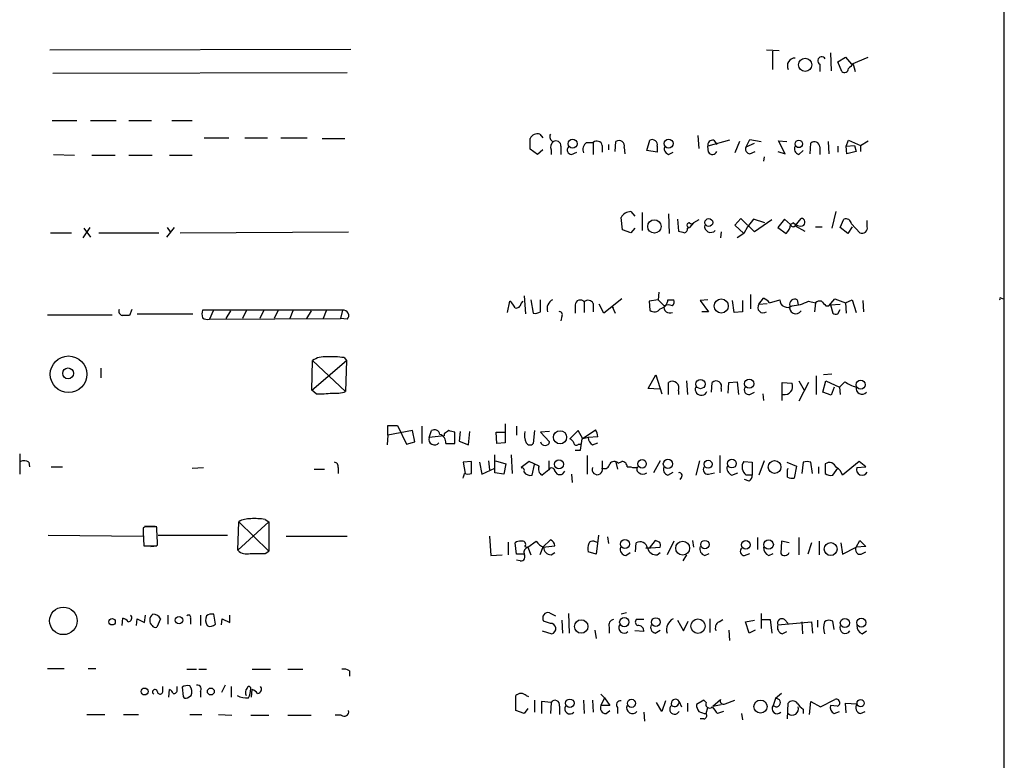
# Model space of a CAD drawing. Extents: x 5 to 1038, y 3042 to 3910.
# Drawn here: x 927 to 1038, y 3639 to 3722 of the extents above; entities that cross this region are included whole.
import ezdxf

# ---------------------------------------------------------------- set-up
doc = ezdxf.new("R2010")
doc.units = 0
doc.header["$MEASUREMENT"] = 0
doc.layers.add('MAIN', color=5, linetype='CONTINUOUS')

msp = doc.modelspace()

# ---------------------------------------------------------------- linework, layer by layer
at = {"layer": 'MAIN'}
for p, q in [((1037.7593, 3878.9185), (1037.6747, 3569.6312)), ((930.402, 3718.4752), (964.2687, 3718.5599)), ((1011.0047, 3718.4752), (1012.444, 3718.3905)), ((1011.682, 3718.3059), (1011.682, 3716.2739)), ((1018.2013, 3718.1365), (1018.286, 3716.1045)), ((1017.016, 3716.8665), (1017.016, 3716.0199)), ((1019.048, 3717.1205), (1019.8947, 3717.6285)), ((1019.4713, 3716.0199), (1019.048, 3717.1205)), ((1019.8947, 3717.6285), (1020.572, 3716.8665)), ((1020.572, 3716.8665), (1022.4347, 3717.6285)), ((1020.7413, 3716.8665), (1020.9953, 3716.0199)), ((930.7407, 3715.8505), (963.8453, 3715.9352)), ((930.656, 3710.5165), (933.45, 3710.5165)), ((934.974, 3710.5165), (937.8527, 3710.5165)), ((939.292, 3710.5165), (941.832, 3710.5165)), ((944.118, 3710.5165), (946.404, 3710.5165)), ((985.52, 3708.9925), (985.8587, 3708.5692)), ((1003.3, 3708.8232), (1003.3847, 3707.3839)), ((947.7587, 3708.5692), (950.5527, 3708.5692)), ((952.3307, 3708.5692), (954.8707, 3708.5692)), ((956.3947, 3708.5692), (959.358, 3708.5692)), ((961.0513, 3708.4845), (963.5913, 3708.4845)), ((984.4193, 3707.2992), (984.4193, 3708.4845)), ((990.7693, 3708.0612), (991.5313, 3708.0612)), ((991.5313, 3708.0612), (991.5313, 3706.7065)), ((992.5473, 3707.7225), (992.5473, 3706.9605)), ((993.2247, 3707.8072), (993.2247, 3707.2145)), ((993.9867, 3707.0452), (994.0713, 3708.1459)), ((997.5427, 3707.1299), (997.8813, 3708.3152)), ((1006.856, 3708.3152), (1004.4007, 3707.6379)), ((1005.078, 3708.3152), (1005.4167, 3707.8072)), ((1007.9567, 3708.1459), (1007.4487, 3706.8759)), ((1008.7187, 3707.5532), (1009.142, 3708.3999)), ((1008.7187, 3707.5532), (1009.65, 3707.9765)), ((1009.142, 3708.3999), (1010.412, 3708.1459)), ((1013.1213, 3706.7912), (1012.3593, 3708.2305)), ((1012.3593, 3708.2305), (1013.2907, 3708.1459)), ((1015.9153, 3706.7912), (1016, 3707.9765)), ((1017.9473, 3708.1459), (1018.032, 3706.7912)), ((1019.9793, 3707.6379), (1020.2333, 3708.3152)), ((1019.9793, 3707.6379), (1020.9107, 3707.7225)), ((1020.2333, 3708.3152), (1021.588, 3707.7225)), ((1020.9107, 3707.7225), (1021.08, 3707.0452)), ((1021.588, 3707.7225), (1022.4347, 3708.2305)), ((1021.588, 3707.7225), (1021.588, 3707.0452)), ((930.8253, 3706.7065), (933.196, 3706.6219)), ((935.1433, 3706.6219), (937.768, 3706.6219)), ((939.292, 3706.6219), (941.9167, 3706.6219)), ((943.864, 3706.6219), (946.404, 3706.6219)), ((985.266, 3706.7065), (984.4193, 3707.2992)), ((985.8587, 3707.2145), (985.266, 3706.7065)), ((986.79, 3707.2145), (986.79, 3706.7065)), ((987.8907, 3707.6379), (987.8907, 3706.7065)), ((989.076, 3706.7065), (989.6687, 3706.9605)), ((995.0027, 3707.4685), (995.0873, 3706.7912)), ((998.728, 3706.9605), (997.5427, 3707.1299)), ((998.728, 3707.6379), (998.728, 3706.9605)), ((999.998, 3706.7065), (1000.506, 3706.9605)), ((1004.4853, 3706.9605), (1004.4007, 3707.6379)), ((1009.142, 3706.7912), (1009.7347, 3707.0452)), ((1012.2747, 3707.0452), (1013.1213, 3706.7912)), ((1014.6453, 3706.7065), (1015.1533, 3707.1299)), ((1017.016, 3707.5532), (1017.016, 3706.7065)), ((1019.048, 3707.6379), (1019.048, 3706.9605)), ((1020.064, 3706.7912), (1019.9793, 3707.6379)), ((1021.08, 3707.0452), (1020.064, 3706.7912)), ((1010.7507, 3706.4525), (1010.666, 3705.9445)), ((995.7647, 3700.2719), (996.188, 3699.7639)), ((997.0347, 3700.1872), (997.0347, 3698.1552)), ((999.998, 3700.0179), (1000.0827, 3697.8165)), ((1018.794, 3700.2719), (1018.3707, 3698.4092)), ((994.8333, 3698.2399), (994.664, 3699.5945)), ((1001.014, 3699.4252), (1001.0987, 3698.0705)), ((1002.792, 3699.0019), (1002.3687, 3698.4939)), ((1003.3847, 3699.3405), (1002.792, 3699.0019)), ((1008.126, 3699.5099), (1007.4487, 3698.7479)), ((1009.65, 3697.9859), (1008.126, 3699.5099)), ((1009.5653, 3699.4252), (1008.888, 3698.5785)), ((1010.8353, 3699.0019), (1009.5653, 3699.4252)), ((1011.5973, 3699.3405), (1009.65, 3697.9859)), ((1013.0367, 3699.4252), (1012.2747, 3698.4939)), ((1013.714, 3698.8325), (1013.0367, 3699.4252)), ((1014.0527, 3699.0019), (1013.714, 3698.8325)), ((1014.222, 3698.6632), (1014.8993, 3699.5099)), ((1019.302, 3698.4939), (1019.7253, 3699.4252)), ((1020.572, 3698.9172), (1021.5033, 3697.9012)), ((1022.35, 3698.5785), (1022.35, 3699.2559)), ((930.4867, 3697.9012), (932.8573, 3697.9012)), ((934.8893, 3698.4939), (934.1273, 3697.3085)), ((934.212, 3698.4092), (934.974, 3697.3932)), ((935.9053, 3697.9012), (942.6787, 3697.9012)), ((944.372, 3698.4939), (943.5253, 3697.3932)), ((943.61, 3698.4939), (943.9487, 3697.9859)), ((945.0493, 3697.9012), (964.0147, 3697.9859)), ((995.7647, 3697.9012), (994.8333, 3698.2399)), ((996.188, 3698.4092), (995.7647, 3697.9012)), ((1002.1147, 3698.4092), (1002.3687, 3698.4939)), ((1005.9247, 3697.9859), (1005.84, 3697.3085)), ((1007.4487, 3698.7479), (1008.4647, 3697.8165)), ((1008.4647, 3697.8165), (1007.7027, 3697.3085)), ((1008.888, 3698.5785), (1008.4647, 3697.8165)), ((1012.2747, 3698.4939), (1013.206, 3697.8165)), ((1014.222, 3698.6632), (1015.3227, 3698.0705)), ((1016.508, 3698.5785), (1017.27, 3698.5785)), ((1020.1487, 3697.8165), (1019.302, 3698.4939)), ((1020.6567, 3698.5785), (1020.1487, 3697.8165)), ((998.8973, 3691.2125), (998.8127, 3690.3659)), ((981.8793, 3688.9265), (982.1333, 3690.1965)), ((983.4033, 3689.9425), (983.6573, 3690.1965)), ((983.742, 3690.7892), (983.9113, 3688.7572)), ((984.504, 3690.3659), (984.758, 3688.8419)), ((985.6047, 3689.0112), (985.6047, 3690.3659)), ((990.5153, 3690.1119), (990.5153, 3688.9265)), ((994.7487, 3690.4505), (992.7167, 3688.8419)), ((998.8127, 3690.3659), (997.7967, 3690.1965)), ((997.7967, 3690.1965), (997.8813, 3689.1805)), ((998.8127, 3690.3659), (999.49, 3689.6885)), ((999.9133, 3690.3659), (1000.5907, 3690.3659)), ((1004.4007, 3690.3659), (1003.554, 3690.2812)), ((1003.554, 3690.2812), (1004.4853, 3689.0112)), ((1007.364, 3688.9265), (1007.1947, 3690.2812)), ((1008.2953, 3690.2812), (1008.2953, 3689.0112)), ((1009.2267, 3690.9585), (1009.2267, 3689.3499)), ((1010.158, 3689.8579), (1010.666, 3690.5352)), ((1011.3433, 3690.0272), (1012.5287, 3690.3659)), ((1014.476, 3690.3659), (1014.5607, 3689.7732)), ((1015.746, 3690.1965), (1016.508, 3690.0272)), ((1016.508, 3690.0272), (1016.4233, 3689.0112)), ((1018.032, 3689.6885), (1018.7093, 3690.4505)), ((1018.7093, 3690.4505), (1019.8947, 3690.0272)), ((1019.8947, 3690.0272), (1020.6567, 3690.3659)), ((1019.8947, 3690.0272), (1019.9793, 3688.8419)), ((1020.6567, 3690.3659), (1021.08, 3688.9265)), ((1021.842, 3690.2812), (1021.9267, 3689.0112)), ((1037.4207, 3690.5352), (1037.6747, 3690.4505)), ((939.6307, 3689.2652), (939.3767, 3688.5879)), ((963.3373, 3689.1805), (947.5893, 3689.1805)), ((948.7747, 3689.0959), (948.3513, 3688.1645)), ((950.722, 3689.0959), (950.214, 3688.2492)), ((952.5, 3689.0959), (952.0767, 3688.2492)), ((954.4473, 3689.0959), (954.024, 3688.2492)), ((956.056, 3689.0959), (955.6327, 3688.2492)), ((957.7493, 3689.0959), (957.4107, 3688.2492)), ((959.7813, 3689.0959), (959.2733, 3688.2492)), ((961.4747, 3689.0959), (961.136, 3688.2492)), ((963.3373, 3689.1805), (963.0833, 3688.2492)), ((989.4993, 3689.7732), (989.4993, 3688.8419)), ((991.5313, 3689.9425), (991.5313, 3689.0112)), ((992.7167, 3688.8419), (992.2087, 3689.8579)), ((993.648, 3689.6039), (993.8173, 3689.4345)), ((993.648, 3689.6039), (993.9867, 3688.8419)), ((1004.4853, 3689.0112), (1003.7233, 3689.0112)), ((1008.2953, 3689.0112), (1007.364, 3688.9265)), ((1010.158, 3689.8579), (1011.0893, 3689.9425)), ((1017.6933, 3689.6885), (1018.032, 3689.6885)), ((1018.2013, 3689.7732), (1019.302, 3689.8579)), ((1018.2013, 3689.7732), (1018.4553, 3688.8419)), ((1019.048, 3688.7572), (1019.302, 3689.2652)), ((930.148, 3688.6725), (937.4293, 3688.6725)), ((940.2233, 3688.7572), (946.4887, 3688.7572)), ((948.3513, 3688.1645), (963.0833, 3688.2492)), ((963.8453, 3688.1645), (963.0833, 3688.2492)), ((987.9753, 3688.5032), (987.8907, 3687.9952)), ((959.866, 3680.2059), (959.9507, 3683.5079)), ((959.866, 3680.2059), (963.7607, 3683.5079)), ((959.9507, 3683.5079), (963.676, 3680.0365)), ((963.5067, 3683.8465), (963.7607, 3683.5079)), ((963.7607, 3683.5079), (963.676, 3680.0365)), ((936.1593, 3682.6612), (936.1593, 3681.5605)), ((997.712, 3680.3752), (998.5587, 3681.8992)), ((998.5587, 3681.8992), (999.236, 3679.7825)), ((1002.03, 3681.2219), (1002.1147, 3679.6979)), ((1006.7713, 3681.0525), (1007.7027, 3681.1372)), ((1007.7027, 3681.1372), (1007.872, 3679.6979)), ((1014.6453, 3681.2219), (1015.238, 3680.2059)), ((1016.5927, 3681.8145), (1016.5927, 3679.6979)), ((1017.3547, 3679.9519), (1017.6933, 3681.2219)), ((1018.3707, 3681.9839), (1017.4393, 3681.8992)), ((1017.6933, 3681.2219), (1019.2173, 3680.5445)), ((1019.2173, 3680.5445), (1019.81, 3681.1372)), ((960.374, 3679.7825), (959.866, 3680.2059)), ((998.982, 3680.2905), (997.712, 3680.3752)), ((999.998, 3679.6979), (999.998, 3681.0525)), ((1001.0987, 3680.1212), (1001.0987, 3679.6979)), ((1004.824, 3679.9519), (1004.9087, 3681.0525)), ((1005.9247, 3680.3752), (1005.9247, 3680.0365)), ((1006.6867, 3679.8672), (1006.7713, 3681.0525)), ((1012.7827, 3679.0205), (1012.7827, 3681.0525)), ((1012.7827, 3681.0525), (1013.8833, 3680.9679)), ((1015.746, 3681.0525), (1014.6453, 3678.9359)), ((1018.6247, 3680.5445), (1018.286, 3679.6132)), ((1019.2173, 3680.5445), (1019.302, 3679.6979)), ((1009.142, 3679.6979), (1009.65, 3679.9519)), ((1010.5813, 3679.7825), (1010.666, 3679.0205)), ((1018.286, 3679.6132), (1017.3547, 3679.9519)), ((968.4173, 3675.1259), (968.4173, 3676.2265)), ((968.4173, 3676.2265), (969.518, 3676.2265)), ((971.2113, 3675.6339), (968.4173, 3675.1259)), ((969.518, 3676.2265), (970.534, 3674.1099)), ((971.4653, 3674.3639), (971.2113, 3675.6339)), ((972.2273, 3676.1419), (972.2273, 3674.1945)), ((973.074, 3674.8719), (973.328, 3675.6339)), ((981.6253, 3676.3959), (981.6253, 3674.2792)), ((982.8953, 3676.1419), (982.8953, 3675.1259)), ((984.9273, 3675.6339), (984.758, 3674.1945)), ((989.838, 3675.6339), (988.9067, 3674.7025)), ((990.346, 3674.7025), (989.838, 3675.6339)), ((990.2613, 3674.7025), (991.7853, 3675.7185)), ((968.4173, 3675.1259), (968.3327, 3674.0252)), ((974.7673, 3675.0412), (973.074, 3674.8719)), ((974.7673, 3675.2952), (974.7673, 3675.0412)), ((975.9527, 3674.1945), (975.9527, 3675.4645)), ((976.5453, 3675.5492), (976.4607, 3674.4485)), ((977.4767, 3674.0252), (977.646, 3675.5492)), ((980.694, 3674.1945), (980.6093, 3675.4645)), ((980.6093, 3675.4645), (981.5407, 3675.4645)), ((986.6207, 3675.5492), (985.6047, 3675.4645)), ((985.6047, 3675.4645), (986.6207, 3674.3639)), ((990.092, 3673.4325), (990.2613, 3674.7025)), ((990.9387, 3674.8719), (990.346, 3674.7025)), ((992.0393, 3674.9565), (990.9387, 3674.8719)), ((970.534, 3674.1099), (971.4653, 3674.3639)), ((974.9367, 3674.1945), (975.9527, 3674.1945)), ((976.4607, 3674.4485), (977.4767, 3674.0252)), ((981.6253, 3674.2792), (980.694, 3674.1945)), ((989.4993, 3673.4325), (990.092, 3673.4325)), ((989.838, 3674.1099), (990.1767, 3674.1099)), ((991.4467, 3674.0252), (992.0393, 3674.2792)), ((927.0153, 3673.0092), (927.0153, 3670.7232)), ((980.44, 3670.8925), (980.44, 3672.9245)), ((982.3027, 3672.9245), (982.3873, 3670.8079)), ((990.854, 3672.8399), (990.854, 3670.7232)), ((1005.7553, 3672.8399), (1005.7553, 3670.8925)), ((928.0313, 3672.0779), (928.116, 3671.5699)), ((930.5713, 3671.5699), (931.8413, 3671.5699)), ((946.404, 3671.4005), (947.674, 3671.4852)), ((960.12, 3671.3159), (961.3053, 3671.3159)), ((962.8293, 3671.4852), (962.8293, 3670.8079)), ((977.8153, 3672.1625), (976.884, 3672.0779)), ((976.884, 3672.0779), (977.138, 3670.8079)), ((977.8153, 3670.8079), (977.8153, 3672.1625)), ((978.7467, 3672.0779), (979.0007, 3670.7232)), ((979.0007, 3670.7232), (980.44, 3671.4005)), ((979.7627, 3672.2472), (979.8473, 3671.2312)), ((980.5247, 3672.2472), (981.71, 3671.9085)), ((981.71, 3671.9085), (981.456, 3670.7232)), ((984.3347, 3672.1625), (983.4033, 3671.4852)), ((983.488, 3671.4005), (983.4033, 3671.4852)), ((985.4353, 3671.6545), (984.3347, 3672.1625)), ((984.6733, 3670.6385), (984.9273, 3671.8239)), ((986.536, 3671.2312), (985.774, 3670.6385)), ((986.536, 3672.2472), (986.536, 3671.2312)), ((992.5473, 3672.2472), (992.5473, 3671.4005)), ((994.0713, 3672.0779), (994.2407, 3671.3159)), ((994.3253, 3671.9932), (994.7487, 3672.1625)), ((995.3413, 3671.5699), (995.7647, 3671.5699)), ((999.0667, 3672.2472), (998.3047, 3670.8925)), ((1003.4693, 3672.2472), (1003.046, 3670.6385)), ((1008.4647, 3672.1625), (1009.396, 3672.0779)), ((1009.396, 3672.0779), (1009.396, 3670.6385)), ((1010.7507, 3672.2472), (1010.158, 3670.6385)), ((1013.2907, 3672.0779), (1014.3913, 3671.6545)), ((1013.3753, 3671.2312), (1013.46, 3671.4005)), ((1014.3913, 3671.6545), (1014.1373, 3670.2999)), ((1015.1533, 3672.0779), (1014.984, 3670.8079)), ((1016.1693, 3670.8079), (1016, 3672.0779)), ((1016.8467, 3671.5699), (1016.8467, 3670.8079)), ((1017.6087, 3671.9085), (1017.6087, 3670.8079)), ((1018.4553, 3670.6385), (1019.048, 3671.4005)), ((1021.4187, 3672.1625), (1019.556, 3670.6385)), ((1021.1647, 3671.4852), (1022.1807, 3671.5699)), ((1022.1807, 3671.5699), (1021.4187, 3672.1625)), ((981.456, 3670.7232), (980.44, 3670.8925)), ((989.076, 3670.7232), (989.1607, 3669.7919)), ((999.9133, 3670.6385), (1000.506, 3670.9772)), ((1001.4373, 3670.3845), (1001.268, 3670.1305)), ((1004.4853, 3670.7232), (1005.1627, 3670.8925)), ((1007.11, 3670.6385), (1007.7873, 3670.8925)), ((1009.0573, 3669.9612), (1008.5493, 3670.1305)), ((1009.396, 3670.6385), (1008.7187, 3670.6385)), ((954.6167, 3665.6432), (955.04, 3665.3892)), ((941.07, 3664.7965), (940.9007, 3664.7119)), ((941.07, 3664.8812), (942.2553, 3664.8812)), ((951.5687, 3662.1719), (951.6533, 3665.3892)), ((955.04, 3665.3892), (951.5687, 3662.1719)), ((951.6533, 3665.3892), (955.04, 3662.0872)), ((955.04, 3665.3892), (955.04, 3662.0872)), ((930.2327, 3663.8652), (940.9007, 3663.7805)), ((942.594, 3663.8652), (950.3833, 3663.8652)), ((956.9873, 3663.7805), (963.8453, 3663.7805)), ((979.8473, 3663.7805), (980.0167, 3661.5792)), ((992.124, 3663.8652), (991.87, 3661.7485)), ((993.14, 3663.6959), (993.2247, 3662.9339)), ((1009.9887, 3663.6112), (1009.9887, 3662.2565)), ((1014.6453, 3663.6112), (1014.6453, 3661.6639)), ((941.7473, 3662.5952), (942.4247, 3662.6799)), ((942.34, 3662.6799), (942.5093, 3662.7645)), ((981.964, 3663.1032), (981.964, 3661.6639)), ((982.8953, 3661.7485), (982.726, 3663.0185)), ((983.8267, 3662.5952), (984.1653, 3662.5105)), ((984.1653, 3662.5105), (985.0967, 3663.1879)), ((984.1653, 3662.5105), (984.504, 3661.6639)), ((985.8587, 3662.5105), (985.52, 3661.6639)), ((986.7053, 3663.3572), (985.8587, 3662.5105)), ((985.8587, 3662.5105), (987.2133, 3662.6799)), ((991.616, 3663.1879), (991.9547, 3663.1032)), ((996.2727, 3662.0025), (996.3573, 3663.0185)), ((997.458, 3662.4259), (999.0667, 3662.5105)), ((997.7967, 3662.4259), (997.458, 3662.4259)), ((998.474, 3663.2725), (997.7967, 3662.4259)), ((998.982, 3663.1032), (998.474, 3663.2725)), ((1000.5907, 3663.1879), (999.8287, 3661.6639)), ((1002.7073, 3663.2725), (1002.792, 3662.5105)), ((1012.698, 3663.1879), (1012.6133, 3661.8332)), ((1013.5447, 3663.0185), (1012.698, 3663.1879)), ((1016.0847, 3663.0185), (1015.6613, 3661.7485)), ((1016.9313, 3663.1879), (1016.9313, 3661.6639)), ((1019.3867, 3663.0185), (1019.556, 3661.7485)), ((1019.556, 3661.7485), (1021.08, 3662.5105)), ((1021.08, 3662.5105), (1021.5033, 3663.2725)), ((1022.1807, 3662.5952), (1021.08, 3662.5105)), ((1021.5033, 3663.2725), (1022.1807, 3662.5952)), ((954.6167, 3661.8332), (955.04, 3662.0872)), ((980.0167, 3661.5792), (981.2867, 3661.6639)), ((983.742, 3661.7485), (982.8953, 3661.7485)), ((986.79, 3661.6639), (987.2133, 3661.9179)), ((991.87, 3661.7485), (990.9387, 3662.0025)), ((995.172, 3661.5792), (995.68, 3661.9179)), ((998.728, 3661.6639), (999.0667, 3661.9179)), ((1002.03, 3661.6639), (1001.6067, 3660.9865)), ((1004.062, 3661.5792), (1004.57, 3661.8332)), ((1008.5493, 3661.5792), (1009.142, 3661.8332)), ((1011.2587, 3661.5792), (1011.7667, 3661.8332)), ((1021.6727, 3661.7485), (1022.1807, 3662.0025)), ((983.3187, 3660.9865), (982.8953, 3661.0712)), ((941.07, 3654.0439), (941.1547, 3654.8905)), ((943.6947, 3654.8905), (943.6947, 3653.8745)), ((947.3353, 3654.8905), (947.3353, 3653.7052)), ((949.0287, 3653.8745), (948.8593, 3654.9752)), ((950.6373, 3654.0439), (950.6373, 3654.8905)), ((986.6207, 3655.1445), (987.298, 3654.8059)), ((988.7373, 3655.0599), (988.822, 3652.8585)), ((995.2567, 3655.1445), (994.664, 3654.9752)), ((1010.412, 3655.0599), (1010.412, 3653.3665)), ((938.53, 3653.7052), (938.6147, 3654.5519)), ((940.1387, 3653.7052), (940.2233, 3654.4672)), ((940.2233, 3654.4672), (941.07, 3654.0439)), ((942.848, 3654.4672), (942.4247, 3653.5359)), ((946.2347, 3654.5519), (946.2347, 3653.8745)), ((949.706, 3653.7899), (949.7907, 3654.4672)), ((949.7907, 3654.4672), (950.6373, 3654.0439)), ((986.7053, 3653.9592), (985.9433, 3654.2132)), ((987.9753, 3654.2979), (988.06, 3652.8585)), ((993.3093, 3653.5359), (993.3093, 3652.8585)), ((997.204, 3654.3825), (996.3573, 3654.3825)), ((1001.014, 3654.2979), (1001.6913, 3653.1125)), ((1001.6913, 3653.1125), (1002.1993, 3654.2132)), ((1004.6547, 3654.4672), (1004.6547, 3652.9432)), ((1005.6707, 3654.1285), (1006.094, 3654.3825)), ((1008.634, 3654.1285), (1009.65, 3654.2979)), ((1009.0573, 3652.8585), (1008.634, 3654.1285)), ((1010.4967, 3654.3825), (1011.428, 3654.3825)), ((1011.428, 3654.3825), (1011.5973, 3652.8585)), ((1012.2747, 3653.7899), (1016.0847, 3654.1285)), ((1013.0367, 3654.3825), (1013.46, 3653.9592)), ((1014.984, 3654.1285), (1015.0687, 3652.7739)), ((1016.0847, 3654.1285), (1016.1693, 3652.8585)), ((1016.762, 3654.2979), (1016.762, 3653.5359)), ((1018.6247, 3653.2819), (1018.4553, 3654.2132)), ((985.774, 3653.1125), (986.8747, 3652.7739)), ((991.7007, 3653.1972), (991.87, 3652.2659)), ((997.204, 3653.0279), (996.188, 3653.1125)), ((998.474, 3652.8585), (999.0667, 3653.1972)), ((1006.7713, 3653.1972), (1006.856, 3652.0119)), ((1009.7347, 3653.1972), (1009.0573, 3652.8585)), ((1012.7827, 3652.7739), (1013.2907, 3653.0279)), ((1021.7573, 3652.7739), (1022.2653, 3653.1125)), ((930.148, 3648.8792), (932.0107, 3648.8792)), ((934.72, 3648.8792), (935.5667, 3648.8792)), ((945.8113, 3648.7945), (946.912, 3648.7945)), ((947.166, 3648.7945), (948.0127, 3648.7945)), ((953.1773, 3648.7945), (955.2093, 3648.7945)), ((957.1567, 3648.7945), (958.85, 3648.7945)), ((964.0993, 3648.6252), (964.0993, 3648.0325)), ((943.102, 3646.3392), (943.102, 3646.8472)), ((944.7107, 3646.5085), (944.7107, 3646.8472)), ((950.1293, 3647.0165), (949.706, 3646.1699)), ((950.8067, 3646.8472), (950.8067, 3645.6619)), ((943.7793, 3645.6619), (943.864, 3646.5085)), ((945.3033, 3646.7625), (945.388, 3645.7465)), ((945.896, 3645.5772), (946.3193, 3645.8312)), ((947.3353, 3646.2545), (947.3353, 3645.6619)), ((953.0927, 3645.6619), (953.1773, 3646.5085)), ((982.8107, 3644.1379), (982.8107, 3645.8312)), ((983.996, 3645.8312), (984.25, 3645.7465)), ((992.378, 3646.0005), (992.8013, 3645.5772)), ((1012.698, 3646.0852), (1012.0207, 3645.4925)), ((984.9273, 3645.3232), (984.9273, 3643.9685)), ((986.79, 3645.0692), (985.6893, 3645.1539)), ((985.6893, 3645.1539), (985.6893, 3643.7992)), ((986.79, 3645.0692), (986.7053, 3643.7992)), ((987.7213, 3644.6459), (987.7213, 3643.7145)), ((990.4307, 3645.3232), (990.5153, 3643.7992)), ((991.4467, 3645.3232), (991.5313, 3643.9685)), ((992.8013, 3645.5772), (992.378, 3644.7305)), ((993.394, 3644.7305), (992.378, 3644.7305)), ((992.8013, 3645.5772), (993.394, 3644.7305)), ((999.236, 3644.0532), (998.6433, 3645.0692)), ((999.6593, 3645.2385), (999.236, 3644.0532)), ((1001.1833, 3645.1539), (1001.4373, 3644.5612)), ((1002.1147, 3644.9845), (1002.1147, 3644.0532)), ((1003.9773, 3645.3232), (1003.1307, 3644.8152)), ((1004.2313, 3645.0692), (1003.9773, 3645.3232)), ((1004.9933, 3644.6459), (1005.84, 3645.4079)), ((1004.9933, 3644.6459), (1005.9247, 3644.8152)), ((1006.348, 3644.8999), (1007.4487, 3645.3232)), ((1012.0207, 3645.4925), (1011.7667, 3644.7305)), ((1013.3753, 3643.2065), (1013.46, 3644.9845)), ((1015.8307, 3643.7145), (1016, 3645.1539)), ((1016, 3645.1539), (1017.1007, 3644.5612)), ((1017.1007, 3644.5612), (1018.7093, 3645.4079)), ((1018.9633, 3644.6459), (1018.2013, 3644.7305)), ((1019.9793, 3643.8839), (1019.8947, 3644.9845)), ((1019.8947, 3644.9845), (1021.1647, 3644.8999)), ((934.5507, 3643.7145), (936.5827, 3643.7145)), ((938.6993, 3643.7145), (940.3927, 3643.7145)), ((946.15, 3643.7145), (947.5047, 3643.7145)), ((949.3673, 3643.7145), (950.8913, 3643.6299)), ((953.008, 3643.6299), (955.04, 3643.6299)), ((957.1567, 3643.6299), (959.7813, 3643.6299)), ((963.168, 3643.6299), (962.4907, 3643.6299)), ((983.742, 3643.7992), (982.8107, 3644.1379)), ((984.1653, 3644.3919), (983.742, 3643.7992)), ((992.9707, 3643.7992), (993.394, 3644.1379)), ((994.2407, 3644.4765), (994.2407, 3643.7992)), ((997.204, 3643.9685), (997.2887, 3642.9525)), ((1004.2313, 3643.7992), (1004.4007, 3644.4765)), ((1006.1787, 3644.0532), (1005.5013, 3643.7992)), ((1008.2107, 3643.7992), (1008.2953, 3643.1219)), ((1015.1533, 3644.3072), (1015.1533, 3643.7992)), ((1018.6247, 3643.7992), (1019.2173, 3644.0532)), ((1021.588, 3643.7992), (1022.096, 3644.0532)), ((1003.9773, 3643.2065), (1003.554, 3643.2065))]:
    msp.add_line(p, q, dxfattribs=at)
for centre, radius in [((1015.3613, 3716.7864), 0.7405), ((989.2001, 3707.9155), 0.5031), ((999.9985, 3707.9276), 0.5052), ((1014.644, 3707.884), 0.4174), ((998.3986, 3698.6041), 0.75), ((1004.5224, 3699.0472), 0.44), ((1005.9254, 3689.6558), 0.7903), ((932.5074, 3681.977), 2.0559), ((932.4566, 3682.0759), 0.6068), ((1003.5901, 3680.8758), 0.5218), ((1009.0682, 3680.9176), 0.5212), ((1021.6065, 3680.8052), 0.5025), ((987.7901, 3674.8878), 0.7432), ((987.67, 3671.8493), 0.5199), ((997.0134, 3671.9114), 0.4803), ((999.9302, 3671.8981), 0.5233), ((1004.4474, 3671.8617), 0.4471), ((1007.1183, 3671.9356), 0.5), ((1011.9154, 3671.5442), 0.7157), ((995.0861, 3662.8816), 0.5133), ((1001.5847, 3662.4106), 0.7833), ((1004.0858, 3662.8228), 0.4655), ((1008.6942, 3662.7809), 0.4886), ((1011.2493, 3662.8252), 0.5352), ((1018.2301, 3662.3169), 0.731), ((931.926, 3654.2351), 1.5482), ((944.9335, 3654.3227), 0.415), ((995.0177, 3654.1002), 0.5232), ((998.5739, 3654.106), 0.4839), ((937.4062, 3654.1363), 0.3618), ((990.1727, 3653.6042), 0.7542), ((1003.3063, 3653.6427), 0.8089), ((1019.8312, 3654.003), 0.518), ((1021.6782, 3654.0403), 0.4987), ((941.0634, 3646.2937), 0.3921), ((948.5141, 3646.2937), 0.3921), ((988.8897, 3644.9677), 0.4794), ((995.8191, 3644.9677), 0.4578), ((1010.3378, 3644.5999), 0.7339), ((1021.5999, 3644.9746), 0.4063)]:
    msp.add_circle(centre, radius, dxfattribs=at)
for centre, radius, start, end in [((1017.2277, 3717.2475), 0.4359, 29.058434, 240.941566), ((1014.2155, 3716.6842), 0.8597, 89.566808, 208.505679), ((1147.4872, 3589.6126), 179.6053, 134.885409, 135.114591), ((1019.7677, 3716.3796), 0.4661, 230.510794, 357.405253), ((985.2535, 3708.1235), 0.909, 72.950567, 156.599455), ((987.1921, 3708.6962), 0.5699, 148.672427, 254.937113), ((987.5381, 3707.5108), 0.8047, 127.882478, 201.607035), ((987.3403, 3707.6801), 0.5521, 355.615624, 122.460844), ((991.3408, 3707.2569), 0.9866, 125.395917, 202.715907), ((991.9354, 3707.5803), 0.6281, 13.082803, 130.040317), ((994.4446, 3707.6802), 0.5968, 339.227126, 128.715279), ((998.1354, 3707.7649), 0.6061, 347.903922, 114.785044), ((1004.9933, 3707.7226), 0.5986, 81.865837, 188.134163), ((1016.4034, 3707.5139), 0.6138, 3.670654, 131.089329), ((989.085, 3707.2012), 0.4948, 134.647894, 268.957742), ((1000.1589, 3707.3415), 0.6551, 153.098563, 255.78132), ((1004.9315, 3707.2178), 0.515, 209.969781, 340.418022), ((1009.1589, 3707.2992), 0.5082, 150.014605, 268.094603), ((1014.8064, 3707.3416), 0.6552, 153.114274, 255.766515), ((995.7709, 3699.0288), 1.2431, 90.285762, 152.929926), ((1002.3122, 3698.7479), 0.2602, 77.459251, 282.540749), ((1002.5804, 3699.2134), 0.2992, 224.972923, 315.013542), ((1014.8569, 3699.7212), 1.079, 221.81038, 281.320347), ((1014.8932, 3699.0684), 0.4415, 293.418375, 89.208421), ((1019.9423, 3698.8273), 0.6361, 8.125007, 109.947705), ((1043.7697, 3867.3401), 174.5652, 255.851163, 256.080306), ((1001.6659, 3698.3415), 0.4539, 284.039305, 8.578205), ((1004.7393, 3698.6209), 0.6891, 169.379834, 317.48751), ((1012.4436, 3698.8327), 1.2704, 306.878918, 359.99098), ((1014.0103, 3698.8749), 0.2993, 188.143638, 315), ((1021.7574, 3698.4515), 0.6061, 245.214956, 12.096078), ((980.9069, 3688.6311), 1.9886, 23.828505, 51.923362), ((987.4909, 3689.3264), 1.1675, 117.085189, 195.662283), ((990.0678, 3689.761), 0.5687, 38.101204, 178.770622), ((990.9631, 3689.6662), 0.6318, 25.932378, 135.134662), ((998.8783, 3690.3676), 1.035, 280.48805, 359.905891), ((999.9976, 3690.1543), 0.6297, 312.290215, 19.634851), ((1009.9886, 3688.9265), 1.7455, 39.094018, 67.164754), ((1013.3558, 3690.3268), 0.828, 177.293437, 309.570801), ((1014.197, 3689.8468), 0.5894, 61.743362, 195.580834), ((1013.6527, 3694.2032), 4.5206, 272.923989, 297.584813), ((1017.016, 3689.4345), 0.7806, 77.473581, 130.599702), ((1144.4392, 3816.9424), 179.6053, 224.885409, 225.114592), ((1037.336, 3690.4505), 0.1197, 45, 224.966157), ((938.6781, 3689.0853), 0.519, 159.717891, 253.41919), ((948.606, 3688.7572), 1.1013, 157.395743, 202.604257), ((963.4374, 3688.5956), 0.5934, 313.416063, 99.711536), ((982.8337, 3689.9964), 0.5721, 259.14965, 354.594323), ((984.9698, 3689.9848), 1.1624, 259.501163, 303.109008), ((987.7425, 3688.7149), 0.3146, 317.717737, 109.650149), ((998.3913, 3689.8438), 0.8367, 232.443934, 323.823102), ((1000.1428, 3689.5363), 0.6703, 166.875967, 294.546517), ((999.9556, 3688.5467), 1.2331, 67.811183, 112.184515), ((1010.6342, 3689.4874), 0.6034, 142.115855, 307.884145), ((1014.3066, 3689.4829), 0.7078, 163.1139, 326.857707), ((938.9533, 3476.9381), 211.6502, 89.885381, 90.114592), ((948.1398, 3689.0116), 0.8731, 230.912826, 284.018736), ((1018.8785, 3689.6875), 0.9456, 243.413271, 280.325982), ((961.296, 3681.6638), 2.2827, 83.376241, 126.11134), ((962.0669, 3673.1735), 10.7697, 82.317114, 92.701487), ((1000.4213, 3680.4367), 0.7473, 335.026184, 124.504574), ((1005.3441, 3680.605), 0.6244, 338.406467, 134.21482), ((1022.2765, 3684.7654), 4.3872, 235.791598, 254.173539), ((962.5752, 3683.0018), 3.163, 262.311032, 290.366295), ((1003.681, 3680.2905), 0.6836, 158.197034, 338.204817), ((1009.0291, 3680.2059), 0.5203, 139.403483, 282.530002), ((1013.0419, 3680.5996), 0.9185, 259.041196, 23.640094), ((1021.7629, 3680.4288), 0.6926, 170.384005, 316.491588), ((960.7974, 3689.5983), 9.8249, 267.530104, 277.924828), ((973.6667, 3675.1429), 0.5965, 6.507803, 124.59856), ((1059.6885, 3548.4762), 152.6259, 123.578058, 123.807262), ((933.264, 3506.1992), 174.5654, 75.845185, 76.074368), ((990.5172, 3674.8725), 1.5244, 3.158773, 33.708831), ((973.6667, 3674.6541), 0.6315, 159.823089, 323.572967), ((974.0053, 3674.3073), 0.9382, 353.094652, 74.292832), ((985.498, 3675.1257), 1.7241, 165.780796, 209.40482), ((988.6106, 3673.9831), 0.778, 22.371722, 67.628278), ((992.039, 3674.9563), 1.1035, 184.386361, 237.538365), ((984.4028, 3674.4687), 0.4487, 204.977557, 322.333315), ((986.1127, 3674.4845), 0.5221, 193.35488, 346.64512), ((989.6142, 3674.2852), 0.2843, 181.209443, 321.928805), ((927.496, 3671.3533), 0.9009, 53.544775, 116.075842), ((962.3872, 3671.617), 0.4613, 343.399492, 87.664214), ((983.4276, 3671.1345), 0.3515, 333.420372, 93.963689), ((986.1126, 3671.3158), 0.7572, 153.431565, 243.438333), ((986.8593, 3671.085), 0.3548, 356.266501, 155.666967), ((991.9829, 3671.2594), 0.5818, 157.16348, 14.036243), ((992.7643, 3671.9984), 0.6361, 250.052295, 351.874993), ((993.896, 3671.5517), 0.6159, 45.802667, 144.596423), ((994.7629, 3671.5841), 0.5786, 358.593643, 91.406357), ((996.1457, 3672.289), 0.8138, 242.084062, 297.915938), ((996.8372, 3671.2876), 0.4196, 137.723556, 250.334234), ((1000.0744, 3671.2736), 0.6552, 153.114274, 255.766515), ((1004.4431, 3671.2736), 0.5521, 147.539156, 274.384376), ((1007.3781, 3671.4075), 0.8145, 162.345915, 250.779678), ((1009.3535, 3671.5275), 1.0924, 144.456225, 234.470858), ((801.7253, 3670.8079), 211.6504, 359.885382, 0.114591), ((1015.5766, 3671.0609), 1.1016, 67.396939, 112.59826), ((1018.0704, 3671.1768), 0.8651, 20.883929, 122.251774), ((1018.3002, 3670.3282), 1.2936, 13.879402, 63.434949), ((1021.7739, 3671.2698), 0.6462, 160.527502, 333.074079), ((849.9762, 3712.8764), 133.8594, 341.45383, 341.683027), ((977.4343, 3672.0459), 1.2953, 252.894019, 287.105981), ((984.4254, 3671.4067), 0.8072, 212.148346, 287.885016), ((987.7637, 3671.2846), 0.5937, 202.028986, 337.967394), ((997.1194, 3671.3508), 0.6239, 227.266734, 312.72652), ((1001.2045, 3670.5962), 0.3146, 317.717737, 109.650149), ((1008.7187, 3670.5539), 0.6826, 299.738635, 7.11981), ((1013.9255, 3671.8663), 1.5807, 249.629778, 277.700518), ((1018.2014, 3671.57), 0.9654, 232.127098, 285.246791), ((952.8897, 3663.3225), 2.4083, 87.184404, 120.889907), ((953.4312, 3658.4466), 7.2936, 80.645644, 93.326374), ((978.6063, 3665.264), 37.7096, 180.838887, 183.929344), ((941.7473, 3326.1468), 338.6504, 89.885392, 90.114592), ((904.8037, 3662.2124), 37.7096, 0.838887, 3.929344), ((941.6627, 4001.3295), 338.6503, 269.885392, 270.114592), ((983.2342, 3662.4254), 0.781, 77.495859, 130.591747), ((983.5557, 3662.8492), 0.3714, 316.854644, 114.225635), ((984.3528, 3661.9078), 0.6312, 107.280921, 194.617437), ((986.8749, 3664.5425), 2.2354, 217.299482, 245.370222), ((986.8111, 3662.5317), 0.8681, 181.399434, 268.607164), ((986.4032, 3662.6014), 0.8139, 5.534773, 68.212969), ((993.3101, 3662.2566), 2.385, 163.501866, 186.116015), ((991.4467, 3662.7643), 0.4561, 68.214917, 158.170598), ((995.2925, 3662.3101), 0.7408, 164.305322, 260.638132), ((996.7807, 3662.2687), 0.8611, 10.519102, 119.452718), ((998.6248, 3662.6908), 1.0321, 194.872412, 275.738765), ((998.1345, 3662.6797), 0.9474, 349.712463, 26.551528), ((1004.33, 3662.3482), 0.8144, 162.343781, 250.786322), ((1008.5582, 3662.0738), 0.4947, 134.623275, 268.969112), ((1011.6175, 3662.4618), 0.9527, 177.070024, 247.876971), ((1021.5396, 3662.2565), 0.5251, 151.072569, 284.681922), ((952.5, 3663.0186), 1.2587, 222.275833, 289.651375), ((953.77, 4085.1827), 423.3503, 269.885409, 270.114592), ((983.378, 3661.4522), 0.4694, 262.743283, 39.145968), ((1013.0578, 3662.1083), 0.5227, 211.753267, 338.642246), ((939.2073, 3654.5518), 0.4233, 270, 53.132809), ((942.3402, 3654.3825), 0.6828, 119.760495, 187.11773), ((942.0734, 3654.1357), 0.8426, 23.169124, 94.908771), ((946.0048, 3654.6485), 0.2494, 337.208697, 140.873829), ((949.2164, 3654.3448), 1.289, 159.039719, 209.749292), ((948.6053, 3654.0442), 0.965, 74.739674, 127.882794), ((986.4478, 3654.5583), 0.6112, 73.566548, 214.37383), ((938.2757, 3653.451), 1.1519, 36.026276, 72.884837), ((942.2339, 3654.1919), 0.5809, 169.486973, 236.906258), ((942.2553, 3653.8744), 0.3785, 206.551513, 296.585359), ((948.4584, 3654.3652), 0.7523, 241.315995, 319.290496), ((986.7159, 3653.356), 0.6034, 285.259283, 91.006752), ((993.9072, 3653.7529), 0.636, 98.12628, 199.947705), ((994.9949, 3653.4512), 0.6041, 145.896926, 315.523051), ((996.6679, 3654.1003), 0.4197, 137.742842, 250.334234), ((996.6246, 3653.1258), 0.5876, 350.409439, 99.590561), ((998.6349, 3653.4935), 0.6551, 153.098563, 255.78132), ((1001.1247, 3653.2598), 1.3567, 117.131663, 197.204881), ((1006.0092, 3653.4512), 0.7572, 116.554899, 206.571819), ((1013.0507, 3653.5429), 0.8144, 162.343781, 250.786322), ((1012.7403, 3653.9774), 0.5019, 53.808141, 201.934951), ((1020.0218, 3653.4512), 2.588, 164.828569, 195.171431), ((1018.0594, 3653.4043), 0.9006, 63.921483, 126.475463), ((1019.8754, 3653.4516), 0.627, 156.141432, 327.255439), ((1022.1163, 3653.6565), 0.9528, 177.070332, 247.86583), ((963.4645, 3647.652), 1.162, 56.884348, 100.502431), ((945.8961, 3646.0001), 0.9658, 74.757889, 127.866658), ((945.0778, 3646.2036), 1.2961, 343.302873, 34.186605), ((946.9713, 3646.5508), 0.4695, 320.854032, 97.256717), ((952.7964, 3646.6356), 0.2158, 348.66924, 168.700477), ((953.757, 3646.5472), 0.4622, 271.611794, 40.464169), ((942.2318, 3646.2372), 0.278, 3.567336, 238.368194), ((942.8057, 3646.2968), 0.2994, 188.121983, 8.143638), ((943.5679, 3645.7891), 0.778, 22.371722, 67.628278), ((944.3861, 3646.4098), 0.3393, 253.071082, 16.912762), ((945.7267, 3645.916), 0.3787, 206.585347, 296.551521), ((952.5002, 3647.6101), 2.0487, 240.26275, 277.116344), ((953.1246, 3646.1963), 0.7235, 138.266495, 210.307742), ((950.596, 3646.6564), 2.4128, 333.430701, 358.499061), ((952.8393, 3645.4086), 1.1507, 36.016391, 72.917772), ((983.4033, 3645.2173), 0.8533, 46.006585, 133.988584), ((987.2215, 3644.7824), 0.5181, 344.724513, 146.389676), ((988.8951, 3644.3495), 0.5782, 149.158612, 318.779583), ((992.9848, 3644.4624), 0.6634, 156.162913, 268.782043), ((994.6047, 3644.7728), 0.4695, 82.743283, 219.145968), ((995.934, 3644.4606), 0.6513, 155.516728, 321.271485), ((1000.6864, 3644.2999), 0.5547, 129.080832, 333.596605), ((1000.76, 3644.9422), 0.4733, 26.570465, 206.570465), ((1000.6814, 3645.0993), 0.5049, 226.934553, 6.208599), ((1004.6528, 3644.8992), 1.5244, 183.158773, 213.708832), ((1004.5988, 3644.8537), 0.4261, 149.612872, 316.654498), ((1006.1786, 3645.2385), 0.3786, 153.421413, 296.578587), ((1012.2045, 3644.3656), 0.5699, 140.18928, 315.831758), ((1012.1118, 3645.0388), 0.4628, 221.776462, 101.35364), ((1013.968, 3644.6035), 0.635, 36.869898, 143.130102), ((1016.1283, 3645.9595), 1.9185, 210.544283, 239.455717), ((1019.034, 3644.5472), 0.8526, 167.585625, 241.312851), ((1018.8545, 3645.033), 0.402, 285.698779, 111.171549), ((1021.8165, 3644.5188), 0.755, 149.685662, 252.383404), ((963.5067, 3644.025), 0.5204, 229.395123, 12.530002), ((1004.5387, 3646.3616), 2.5808, 243.43892, 263.159166), ((1003.9067, 3643.5875), 0.3875, 280.497939, 33.11188), ((1017.3637, 3653.6359), 15.4103, 216.077042, 219.666661), ((1013.9103, 3644.3247), 0.6921, 229.406787, 19.982399)]:
    msp.add_arc(centre, radius, start, end, dxfattribs=at)

doc.saveas('drawing.dxf')
